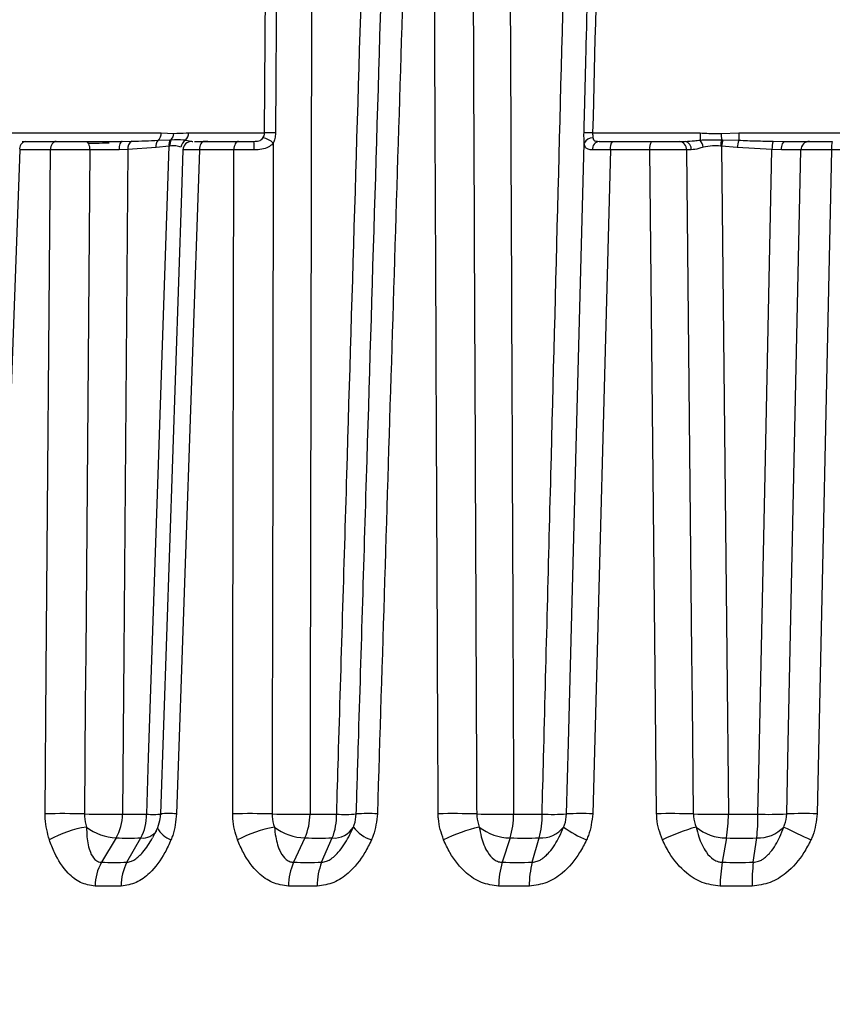
# Model space of a CAD drawing. Extents: x 25 to 435, y 25 to 312.
# Drawn here: x 102 to 105, y 215 to 219 of the extents above; entities that cross this region are included whole.
import ezdxf

# ---------------------------------------------------------------- set-up
doc = ezdxf.new("R2010")
doc.units = 0
doc.header["$LTSCALE"] = 5
doc.header["$PDSIZE"] = -1
doc.linetypes.add('SLD-実線', pattern=[0])
doc.layers.get('0').update_dxf_attribs({"linetype": 'CONTINUOUS'})
doc.layers.get('DEFPOINTS').update_dxf_attribs({"linetype": 'CONTINUOUS'})
doc.layers.add('寸法', color=7, linetype='SLD-実線')
doc.styles.add('SLDTEXTSTYLE1', font='MS UI Gothic.ttf')
doc.dimstyles.new('承認図5', dxfattribs={"dimtxt": 2.5, "dimasz": 2, "dimexe": 0, "dimexo": 0.0625, "dimgap": 0.5, "dimtad": 1, "dimdec": 0, "dimlfac": 5, "dimrnd": 1e-09, "dimzin": 12, "dimtxsty": 'SLDTEXTSTYLE1', "dimblk1": 'OPEN30', "dimblk2": 'OPEN30', "dimsah": 1, "dimcen": 0.1, "dimclrd": 256, "dimclre": 256, "dimclrt": 256, "dimazin": 3, "dimtfac": 1, "dimtdec": 0, "dimtmove": 0, "dimatfit": 3, "dimtolj": 1, "dimtzin": 12})

# ---------------------------------------------------------------- blocks, each defined once
blk = doc.blocks.new('_OPEN30')
at = {"color": 0, "linetype": 'BYBLOCK'}
for p, q in [((-1, 0.267949), (0, 0)), ((0, 0), (-1, -0.267949)), ((0, 0), (-1, 0))]:
    blk.add_line(p, q, dxfattribs=at)
blk = doc.blocks.new('*D73')
at = {"layer": 'DEFPOINTS', "color": 0}
for p in [(68.231, 249.4314), (104.7677, 249.4314), (86.1367, 206.5714)]:
    blk.add_point(p, dxfattribs=at)
at = {"layer": '寸法'}
for p, q in [((104.7052, 249.4314), (68.231, 249.4314)), ((68.231, 208.5714), (68.231, 247.4314)), ((86.0742, 206.5714), (68.231, 206.5714))]:
    blk.add_line(p, q, dxfattribs=at)
at = {"layer": '寸法', "xscale": 2, "yscale": 2, "zscale": 2}
for p, rotation in [((68.231, 249.4314), 90), ((68.231, 206.5714), 270)]:
    blk.add_blockref('_OPEN30', p, dxfattribs=dict(at, rotation=rotation))
at = {"layer": '寸法', "insert": (64.6344, 228.0014), "char_height": 2.5, "attachment_point": 2, "rotation": 90, "style": 'SLDTEXTSTYLE1'}
blk.add_mtext('\\A1;(214)', dxfattribs=at)
blk = doc.blocks.new('*D75')
at = {"layer": 'DEFPOINTS', "color": 0}
for p in [(63.059, 249.4314), (104.7677, 249.4314), (84.4317, 204.6514)]:
    blk.add_point(p, dxfattribs=at)
at = {"layer": '寸法'}
for p, q in [((104.7052, 249.4314), (63.059, 249.4314)), ((63.059, 206.6514), (63.059, 247.4314)), ((84.3692, 204.6514), (63.059, 204.6514))]:
    blk.add_line(p, q, dxfattribs=at)
at = {"layer": '寸法', "xscale": 2, "yscale": 2, "zscale": 2}
for p, rotation in [((63.059, 249.4314), 90), ((63.059, 204.6514), 270)]:
    blk.add_blockref('_OPEN30', p, dxfattribs=dict(at, rotation=rotation))
at = {"layer": '寸法', "insert": (59.4624, 227.0414), "char_height": 2.5, "attachment_point": 2, "rotation": 90, "style": 'SLDTEXTSTYLE1'}
blk.add_mtext('\\A1;(224)', dxfattribs=at)

msp = doc.modelspace()

# ---------------------------------------------------------------- linework, layer by layer
for p, q in [((100.9003, 218.67), (102.3396, 218.67)), ((101.7113, 218.6314), (101.7262, 218.6314)), ((101.7262, 218.6314), (101.8644, 218.6314)), ((102.1632, 218.6314), (102.2066, 218.6322)), ((102.3253, 218.6366), (102.3806, 218.639)), ((102.3396, 218.67), (102.396, 218.6677)), ((102.3806, 218.639), (102.3851, 218.6391)), ((102.463, 218.67), (102.8065, 218.67)), ((102.5334, 218.6314), (102.6884, 218.6314)), ((102.5495, 218.6314), (102.5341, 218.6314)), ((104.2897, 218.67), (104.7754, 218.67)), ((104.3795, 218.6314), (104.5563, 218.6314)), ((104.681, 218.6314), (104.708, 218.6314)), ((104.7754, 218.67), (104.7754, 218.6375)), ((104.8701, 218.6677), (104.95, 218.67)), ((104.8719, 218.6391), (104.8779, 218.639)), ((104.8779, 218.639), (104.95, 218.6366)), ((104.95, 218.67), (106.9854, 218.67)), ((104.95, 218.67), (104.95, 218.6366)), ((105.1058, 218.6322), (105.1595, 218.6314)), ((101.6998, 218.5928), (101.5889, 215.5924)), ((101.8389, 218.5928), (101.6998, 218.5928)), ((102.188, 218.5943), (102.1489, 218.5929)), ((102.316, 218.6033), (102.188, 218.5943)), ((102.3748, 218.61), (102.316, 218.6033)), ((102.3787, 218.6105), (102.3748, 218.61)), ((102.512, 218.5928), (102.409, 215.5924)), ((102.668, 218.5928), (102.512, 218.5928)), ((104.3697, 218.5928), (104.2898, 215.5924)), ((104.5475, 218.5928), (104.3697, 218.5928)), ((104.7354, 218.5928), (104.7138, 218.5926)), ((104.8727, 218.61), (104.868, 218.6105)), ((104.9435, 218.6033), (104.8727, 218.61)), ((105.1003, 218.5943), (104.9435, 218.6033)), ((105.1432, 218.5929), (105.1003, 218.5943)), ((105.3693, 218.5928), (105.3041, 215.5924)), ((105.5517, 218.5928), (105.3693, 218.5928)), ((102.1644, 215.5908), (102.2738, 215.5908)), ((103.0121, 215.5908), (103.1326, 215.5908)), ((103.9326, 215.5908), (104.0612, 215.5908)), ((104.9033, 215.5908), (105.0368, 215.5908)), ((102.3221, 215.5294), (102.2994, 215.4838)), ((102.1355, 215.4832), (102.0694, 215.3734)), ((102.1846, 215.3734), (102.2476, 215.4832)), ((102.9894, 215.4832), (102.9378, 215.3734)), ((103.0647, 215.3734), (103.1129, 215.4832)), ((103.9166, 215.4832), (103.8808, 215.3734)), ((104.0163, 215.3734), (104.0484, 215.4832)), ((104.8943, 215.4832), (104.8752, 215.3734)), ((105.0159, 215.3734), (105.0312, 215.4832)), ((102.1586, 215.2658), (102.0405, 215.2658)), ((103.0451, 215.2658), (102.915, 215.2658)), ((104.0035, 215.2658), (103.8647, 215.2658)), ((105.0103, 215.2658), (104.8661, 215.2658))]:
    msp.add_line(p, q)
at = {"flags": 128}
for points in [[(101.8644, 218.6314), (101.8595, 218.6307), (101.8549, 218.6285), (101.8505, 218.625), (101.8467, 218.6202), (101.8435, 218.6144), (101.8411, 218.6077), (101.8395, 218.6004), (101.8389, 218.5928)], [(101.9975, 218.6314), (102.0011, 218.6307), (102.0046, 218.6285), (102.0078, 218.6249), (102.0106, 218.6201), (102.0129, 218.6143), (102.0147, 218.6076), (102.0159, 218.6002), (102.0163, 218.5926)], [(102.1632, 218.6314), (102.1604, 218.6307), (102.1578, 218.6285), (102.1554, 218.625), (102.1532, 218.6202), (102.1515, 218.6144), (102.1501, 218.6078), (102.1492, 218.6005), (102.1489, 218.5929)], [(102.5334, 218.6314), (102.5293, 218.6307), (102.5254, 218.6285), (102.5217, 218.625), (102.5185, 218.6202), (102.5159, 218.6144), (102.5139, 218.6077), (102.5126, 218.6004), (102.512, 218.5928)], [(102.6884, 218.6314), (102.6845, 218.6307), (102.6808, 218.6285), (102.6773, 218.625), (102.6742, 218.6202), (102.6717, 218.6144), (102.6697, 218.6077), (102.6685, 218.6004), (102.668, 218.5928)], [(105.1432, 218.5929), (105.1436, 218.6005), (105.1446, 218.6078), (105.1462, 218.6144), (105.1482, 218.6202), (105.1507, 218.625), (105.1534, 218.6285), (105.1564, 218.6307), (105.1595, 218.6314)], [(101.8151, 215.5924), (101.8202, 216.2366), (101.8389, 218.5928)], [(102.0163, 218.5926), (101.9983, 216.3166), (101.9965, 216.0941), (101.9926, 215.5916)], [(102.188, 218.5943), (102.17, 216.3164), (102.1644, 215.5908)], [(102.2738, 215.5908), (102.2823, 215.8475), (102.3251, 217.1266), (102.3748, 218.61)], [(102.4376, 218.5928), (102.4309, 218.397), (102.3357, 215.5922)], [(102.6626, 215.5924), (102.6638, 216.2366), (102.668, 218.5928)], [(102.8461, 218.6239), (102.8418, 216.3166), (102.8414, 216.0941), (102.8405, 215.5916)], [(104.172, 215.5916), (104.1804, 215.9113), (104.214, 217.1904), (104.2516, 218.6239)], [(104.579, 215.5924), (104.5722, 216.2366), (104.5475, 218.5928)], [(104.7138, 218.5926), (104.7372, 216.3166), (104.7395, 216.0941), (104.7447, 215.5916)], [(104.8727, 218.61), (104.8959, 216.3164), (104.9033, 215.5908)], [(105.0368, 215.5908), (105.0422, 215.8475), (105.0693, 217.1266), (105.1003, 218.5943)], [(105.1669, 215.5916), (105.1737, 215.9113), (105.2011, 217.1904), (105.2311, 218.5926)]]:
    msp.add_lwpolyline(points, dxfattribs=at)
for centre, radius, start, end in [((101.7343, 218.5975), 0.0349, 103.516, 187.7715), ((102.226, 218.5991), 0.0384, 120.4342, 187.1606), ((102.3612, 218.6086), 0.0456, 142.0829, 186.7819), ((102.2952, 218.6692), 0.0443, 312.6334, 1.0052), ((102.4266, 218.6148), 0.052, 152.2574, 185.3019), ((102.4303, 218.6138), 0.0518, 150.7995, 183.6445), ((102.3463, 218.6702), 0.0498, 321.2731, 357.0221), ((102.4721, 218.5994), 0.0441, 120.4839, 172.7113), ((102.4776, 218.5914), 0.04, 90, 178.0124), ((102.418, 218.6694), 0.0451, 314.7602, 0.7357), ((102.6144, 218.6023), 0.146, 356.3414, 11.5046), ((102.7862, 218.562), 0.0861, 45.9642, 81.0957), ((102.8294, 217.8612), 0.8091, 88.0921, 91.6219), ((104.2716, 218.2299), 0.4405, 87.6416, 92.7234), ((104.2881, 218.6069), 0.0403, 85.6438, 155.0219), ((104.3244, 218.5962), 0.0357, 98.8196, 185.1189), ((104.4157, 218.6016), 0.0469, 140.511, 190.7742), ((104.5976, 218.6017), 0.0509, 144.2836, 190.0865), ((104.6772, 218.5949), 0.0367, 356.3921, 84.0028), ((104.7006, 218.5972), 0.035, 352.8443, 77.822), ((104.7105, 218.5905), 0.0801, 10.4617, 35.896), ((105.0614, 218.5983), 0.1938, 167.8411, 176.3678), ((117.4445, 219.4669), 12.5998, 183.63673, 183.76691), ((105.033, 218.5958), 0.161, 164.4268, 174.9339), ((105.0857, 218.5928), 0.1426, 162.0849, 175.7884), ((105.2072, 218.598), 0.1069, 161.3892, 181.9937), ((105.2702, 218.5923), 0.0391, 91.2434, 179.5712), ((105.4751, 218.6022), 0.1062, 164.0067, 185.0438), ((101.8865, 211.8822), 3.7109, 88.3626, 91.1035), ((102.0968, 219.3931), 3.8029, 268.4302, 271.0187), ((101.9405, 215.5932), 0.2239, 330.5815, 359.3837), ((102.0474, 215.5888), 0.2263, 332.2016, 0.5065), ((102.3061, 216.0887), 0.499, 266.287, 274.02), ((102.3742, 214.8268), 0.7665, 87.3963, 92.8774), ((102.7346, 211.9332), 3.6599, 88.3409, 91.1264), ((102.9442, 219.3088), 3.7187, 268.4022, 271.046), ((102.7372, 215.5927), 0.2749, 336.5308, 359.5955), ((102.8504, 215.5869), 0.2822, 338.4402, 0.7837), ((103.1708, 216.2594), 0.6697, 266.732, 274.3344), ((103.2753, 214.8742), 0.7194, 86.6968, 94.2971), ((103.6623, 212.1725), 3.4207, 88.2707, 91.1845), ((103.8661, 219.0359), 3.4458, 268.3271, 271.1064), ((103.549, 215.5931), 0.3836, 343.3585, 359.6554), ((103.6561, 215.5846), 0.4052, 345.5133, 0.8747), ((104.1075, 216.8167), 1.2268, 267.8394, 273.0153), ((104.2399, 214.3131), 1.2803, 87.7669, 93.038), ((104.6468, 212.5759), 3.0173, 88.1407, 91.2873), ((104.8397, 218.6018), 3.0117, 268.1929, 271.21), ((104.1908, 215.5961), 0.7125, 350.8789, 359.5666), ((104.2239, 215.5795), 0.813, 353.2003, 0.796), ((105.0901, 217.4341), 1.8441, 268.3433, 272.3847), ((105.2469, 213.7023), 1.891, 88.2658, 92.4248), ((102.0809, 215.0319), 0.507, 98.9915, 119.1714), ((102.1492, 215.7261), 0.2433, 232.6584, 266.7629), ((102.2539, 215.5645), 0.0816, 265.6387, 324.1188), ((102.419, 215.5759), 0.1073, 205.9402, 250.7846), ((102.9641, 214.9395), 0.6038, 100.7907, 117.6081), ((102.9975, 215.724), 0.2409, 232.5665, 268.0557), ((103.1225, 215.5814), 0.0986, 264.3925, 330.4212), ((103.3374, 215.6277), 0.1603, 216.3626, 252.7968), ((103.9405, 214.8248), 0.7265, 102.9865, 116.5577), ((103.9199, 215.7135), 0.2303, 231.727, 269.1653), ((104.0571, 215.6111), 0.1282, 266.0863, 322.2953), ((104.4558, 215.9416), 0.5056, 233.9847, 247.4775), ((105.0136, 214.6315), 0.9369, 105.8736, 115.8572), ((104.8935, 215.6952), 0.212, 230.0508, 270.2102), ((105.0381, 215.6417), 0.1586, 267.5075, 316.5959), ((107.3463, 220.019), 4.9936, 243.9504, 245.5114), ((102.2643, 215.2633), 0.2238, 150.5444, 179.3581), ((102.385, 215.2679), 0.2264, 152.2394, 180.5326), ((103.1897, 215.2637), 0.2748, 156.4869, 179.5684), ((103.3274, 215.2698), 0.2824, 158.4847, 180.8114), ((104.2478, 215.2633), 0.3831, 163.3089, 179.6274), ((104.4092, 215.2722), 0.4058, 165.5636, 180.903), ((105.5765, 215.2601), 0.7104, 170.8253, 179.5383), ((105.8259, 215.2775), 0.8157, 173.2543, 180.8245)]:
    msp.add_arc(centre, radius, start, end)
for centre, major_axis, ratio, start_param, end_param in [((105.9045, 221.8001), (5.6261, 5.6299), 0.509343, 3.601434, 3.62339), ((105.9189, 221.8001), (5.3826, 5.3883), 0.612631, 3.679795, 3.701751), ((105.9345, 221.8001), (5.1051, 5.1142), 0.726405, 3.757995, 3.779951), ((105.9509, 221.8001), (4.7933, 4.8116), 0.853998, 3.835548, 3.857504), ((105.7738, 221.5777), (5.5259, 5.5297), 0.509343, 3.600926, 3.623898), ((105.818, 221.5777), (5.2867, 5.2924), 0.612631, 3.679287, 3.702259), ((105.8658, 221.5777), (5.0142, 5.0232), 0.726405, 3.757487, 3.780459), ((105.9161, 221.5777), (4.708, 4.7259), 0.853998, 3.83504, 3.858012)]:
    msp.add_ellipse(centre, major_axis=major_axis, ratio=ratio, start_param=start_param, end_param=end_param)
for points, knots in [([(103.0263, 222.9928), (103.0261, 222.8991), (103.025, 222.379), (103.0206, 220.1536), (103.0161, 217.7799), (103.0125, 215.8326), (103.0121, 215.5908)], [0, 0, 0, 0, 0.037984, 0.21078, 0.901964, 1, 1, 1, 1]), ([(103.1326, 215.5908), (103.1352, 215.6763), (103.1505, 216.1883), (103.2172, 218.4056), (103.2888, 220.7874), (103.3478, 222.7428), (103.3553, 222.9928)], [0, 0, 0, 0, 0.034687, 0.207483, 0.898667, 1, 1, 1, 1]), ([(103.2214, 215.5916), (103.2246, 215.6982), (103.2408, 216.2311), (103.3089, 218.4694), (103.3758, 220.662), (103.4348, 222.5961), (103.4418, 222.8248), (103.447, 222.9926)], [0, 0, 0, 0, 0.043204, 0.216021, 0.907287, 0.931984, 1, 1, 1, 1]), ([(103.5455, 222.9928), (103.5392, 222.7909), (103.5064, 221.7299), (103.43, 219.2631), (103.3601, 216.9982), (103.3167, 215.5924)], [0, 0, 0, 0, 0.081849, 0.43011, 1, 1, 1, 1]), ([(103.5916, 215.5924), (103.5906, 215.8071), (103.5859, 216.8807), (103.575, 219.3475), (103.5653, 221.5996), (103.5593, 222.9928)], [0, 0, 0, 0, 0.087042, 0.435208, 1, 1, 1, 1]), ([(103.7341, 222.9926), (103.7345, 222.899), (103.7367, 222.379), (103.746, 220.1536), (103.7554, 217.9478), (103.7637, 216.0008), (103.7648, 215.7591), (103.7655, 215.5916)], [0, 0, 0, 0, 0.037964, 0.21078, 0.902046, 0.9321, 1, 1, 1, 1]), ([(103.9019, 222.9928), (103.9023, 222.8991), (103.9044, 222.379), (103.9135, 220.1536), (103.9234, 217.7799), (103.9316, 215.8326), (103.9326, 215.5908)], [0, 0, 0, 0, 0.037984, 0.21078, 0.901964, 1, 1, 1, 1]), ([(104.0612, 215.5908), (104.0634, 215.6763), (104.0767, 216.1883), (104.1342, 218.4056), (104.1959, 220.7874), (104.2467, 222.7428), (104.2532, 222.9928)], [0, 0, 0, 0, 0.034687, 0.207483, 0.898667, 1, 1, 1, 1]), ([(102.8065, 218.67), (102.8119, 219.4256), (102.8211, 220.714), (102.8318, 222.1356), (102.8369, 222.8017), (102.8379, 222.9349)], [0, 0, 0, 0, 0.53148, 0.906296, 1, 1, 1, 1]), ([(102.8828, 222.9349), (102.8827, 222.9083), (102.8818, 222.775), (102.8782, 222.2155), (102.8693, 220.8205), (102.8615, 219.532), (102.8563, 218.6699)], [0, 0, 0, 0, 0.018741, 0.093704, 0.393559, 1, 1, 1, 1]), ([(104.2506, 218.6699), (104.2513, 218.6965), (104.2547, 218.8298), (104.2688, 219.3893), (104.3037, 220.7843), (104.3354, 222.0727), (104.3567, 222.9349)], [0, 0, 0, 0, 0.018741, 0.093705, 0.393559, 1, 1, 1, 1]), ([(104.3941, 222.9349), (104.3909, 222.8017), (104.3749, 222.1356), (104.3404, 220.714), (104.3084, 219.4256), (104.2897, 218.67)], [0, 0, 0, 0, 0.093704, 0.46852, 1, 1, 1, 1]), ([(101.8644, 218.6314), (101.8699, 218.6314), (101.8862, 218.6314), (101.9186, 218.6314), (101.9599, 218.6314), (101.985, 218.6314), (101.9975, 218.6314)], [0, 0, 0, 0, 0.144764, 0.429775, 0.714889, 1, 1, 1, 1]), ([(101.9975, 218.6314), (102.005, 218.6314), (102.0326, 218.6314), (102.0859, 218.6314), (102.135, 218.6314), (102.1596, 218.6314), (102.1632, 218.6314)], [0, 0, 0, 0, 0.146351, 0.53987, 0.933432, 1, 1, 1, 1]), ([(102.2066, 218.6322), (102.2268, 218.6326), (102.2662, 218.6334), (102.3059, 218.6356), (102.3253, 218.6366)], [0, 0, 0, 0, 0.511795, 1, 1, 1, 1]), ([(102.3851, 218.6391), (102.4044, 218.6396), (102.4276, 218.6401), (102.4465, 218.6378), (102.4497, 218.6375)], [0, 0, 0, 0, 0.831777, 1, 1, 1, 1]), ([(102.396, 218.6677), (102.415, 218.6683), (102.4373, 218.669), (102.4596, 218.6699), (102.463, 218.67)], [0, 0, 0, 0, 0.847916, 1, 1, 1, 1]), ([(102.4497, 218.6375), (102.4604, 218.6349), (102.4729, 218.6318), (102.4812, 218.6315), (102.4824, 218.6314)], [0, 0, 0, 0, 0.858184, 1, 1, 1, 1]), ([(102.4893, 218.6314), (102.4935, 218.6314), (102.5034, 218.6314), (102.5224, 218.6314), (102.5334, 218.6314)], [0, 0, 0, 0, 0.422004, 1, 1, 1, 1]), ([(102.6884, 218.6314), (102.6979, 218.6314), (102.7195, 218.6314), (102.7439, 218.6314), (102.7575, 218.6314)], [0, 0, 0, 0, 0.43972, 1, 1, 1, 1]), ([(102.7575, 218.6314), (102.7634, 218.6316), (102.7731, 218.6318), (102.784, 218.6349), (102.7915, 218.6386), (102.7956, 218.6419), (102.7984, 218.6454), (102.7992, 218.6465), (102.7996, 218.647)], [0, 0, 0, 0, 0.378133, 0.61515, 0.697172, 0.911911, 0.953764, 1, 1, 1, 1]), ([(102.7996, 218.647), (102.8014, 218.6503), (102.8054, 218.6572), (102.8061, 218.6656), (102.8065, 218.67)], [0, 0, 0, 0, 0.464387, 1, 1, 1, 1]), ([(102.8563, 218.6699), (102.8557, 218.661), (102.8547, 218.6448), (102.8488, 218.6304), (102.8461, 218.6239)], [0, 0, 0, 0, 0.545569, 1, 1, 1, 1]), ([(104.2516, 218.6239), (104.2512, 218.6316), (104.2504, 218.6461), (104.2506, 218.6623), (104.2506, 218.6699)], [0, 0, 0, 0, 0.531335, 1, 1, 1, 1]), ([(104.2897, 218.67), (104.2897, 218.6662), (104.2896, 218.6579), (104.2906, 218.6508), (104.2912, 218.647)], [0, 0, 0, 0, 0.459332, 1, 1, 1, 1]), ([(104.2912, 218.647), (104.2913, 218.6465), (104.2918, 218.6433), (104.2933, 218.6399), (104.2973, 218.6353), (104.3048, 218.6319), (104.3139, 218.6316), (104.319, 218.6314)], [0, 0, 0, 0, 0.042634, 0.259992, 0.327976, 0.626115, 1, 1, 1, 1]), ([(104.319, 218.6314), (104.3265, 218.6314), (104.3437, 218.6314), (104.3667, 218.6314), (104.3795, 218.6314)], [0, 0, 0, 0, 0.439681, 1, 1, 1, 1]), ([(104.5563, 218.6314), (104.5631, 218.6314), (104.5831, 218.6314), (104.6171, 218.6314), (104.6546, 218.6314), (104.6722, 218.6314), (104.681, 218.6314)], [0, 0, 0, 0, 0.144766, 0.429777, 0.714891, 1, 1, 1, 1]), ([(104.708, 218.6314), (104.722, 218.6322), (104.744, 218.6335), (104.767, 218.6364), (104.7754, 218.6375)], [0, 0, 0, 0, 0.635796, 1, 1, 1, 1]), ([(104.7754, 218.67), (104.8021, 218.668), (104.8336, 218.6656), (104.8652, 218.6674), (104.8701, 218.6677)], [0, 0, 0, 0, 0.844839, 1, 1, 1, 1]), ([(104.7754, 218.6375), (104.8021, 218.6383), (104.8343, 218.6393), (104.8665, 218.6391), (104.8719, 218.6391)], [0, 0, 0, 0, 0.831165, 1, 1, 1, 1]), ([(104.95, 218.6366), (104.9766, 218.6355), (105.0285, 218.6334), (105.0804, 218.6326), (105.1058, 218.6322)], [0, 0, 0, 0, 0.511816, 1, 1, 1, 1]), ([(105.1595, 218.6314), (105.1702, 218.6314), (105.2009, 218.6314), (105.2434, 218.6314), (105.2607, 218.6314), (105.2694, 218.6314)], [0, 0, 0, 0, 0.212494, 0.60625, 1, 1, 1, 1]), ([(105.2694, 218.6314), (105.2717, 218.6314), (105.2786, 218.6314), (105.2994, 218.6314), (105.3331, 218.6314), (105.3597, 218.6314), (105.373, 218.6314)], [0, 0, 0, 0, 0.14497, 0.429953, 0.714978, 1, 1, 1, 1]), ([(102.0163, 218.5926), (101.9996, 218.5927), (101.9662, 218.5929), (101.9111, 218.593), (101.8679, 218.593), (101.8462, 218.5929), (101.8389, 218.5928)], [0, 0, 0, 0, 0.285096, 0.570216, 0.855236, 1, 1, 1, 1]), ([(102.1045, 218.6236), (102.0839, 218.6231), (102.0477, 218.6224), (102.0207, 218.6216), (102.009, 218.6212)], [0, 0, 0, 0, 0.5683, 1, 1, 1, 1]), ([(102.1489, 218.5929), (102.146, 218.5929), (102.1263, 218.593), (102.0871, 218.593), (102.0444, 218.5928), (102.0223, 218.5927), (102.0163, 218.5926)], [0, 0, 0, 0, 0.066566, 0.460111, 0.853635, 1, 1, 1, 1]), ([(102.4283, 218.605), (102.4215, 218.6078), (102.4089, 218.6128), (102.3881, 218.6113), (102.3787, 218.6105)], [0, 0, 0, 0, 0.544198, 1, 1, 1, 1]), ([(102.512, 218.5928), (102.4978, 218.5929), (102.4695, 218.593), (102.4428, 218.593), (102.4394, 218.5928), (102.4377, 218.5928)], [0, 0, 0, 0, 0.335028, 0.670071, 1, 1, 1, 1]), ([(102.7602, 218.593), (102.742, 218.593), (102.7095, 218.593), (102.6807, 218.5929), (102.668, 218.5928)], [0, 0, 0, 0, 0.560289, 1, 1, 1, 1]), ([(102.8461, 218.6239), (102.8452, 218.6227), (102.8388, 218.6152), (102.8227, 218.6034), (102.794, 218.5942), (102.7715, 218.5934), (102.7602, 218.593)], [0, 0, 0, 0, 0.049449, 0.329859, 0.66034, 1, 1, 1, 1]), ([(104.2889, 218.593), (104.282, 218.5934), (104.2687, 218.5942), (104.2568, 218.603), (104.2527, 218.6146), (104.2517, 218.6228), (104.2516, 218.6239)], [0, 0, 0, 0, 0.335194, 0.643474, 0.954455, 1, 1, 1, 1]), ([(104.3697, 218.5928), (104.3525, 218.5929), (104.3219, 218.593), (104.299, 218.593), (104.2889, 218.593)], [0, 0, 0, 0, 0.560309, 1, 1, 1, 1]), ([(104.7138, 218.5926), (104.702, 218.5927), (104.6786, 218.5929), (104.6286, 218.593), (104.5832, 218.593), (104.5565, 218.5929), (104.5475, 218.5928)], [0, 0, 0, 0, 0.285095, 0.570216, 0.855236, 1, 1, 1, 1]), ([(104.7893, 218.605), (104.7825, 218.6029), (104.7632, 218.5968), (104.7463, 218.5944), (104.7354, 218.5928)], [0, 0, 0, 0, 0.35055, 1, 1, 1, 1]), ([(104.868, 218.6105), (104.8557, 218.6113), (104.8287, 218.6128), (104.8032, 218.6078), (104.7893, 218.605)], [0, 0, 0, 0, 0.455799, 1, 1, 1, 1]), ([(105.2311, 218.5926), (105.2242, 218.5927), (105.2103, 218.5929), (105.1763, 218.593), (105.1518, 218.593), (105.1432, 218.5929)], [0, 0, 0, 0, 0.393774, 0.787515, 1, 1, 1, 1]), ([(105.3693, 218.5928), (105.3516, 218.5929), (105.3161, 218.593), (105.2711, 218.593), (105.2434, 218.5928), (105.2342, 218.5927), (105.2311, 218.5926)], [0, 0, 0, 0, 0.285023, 0.570059, 0.855043, 1, 1, 1, 1]), ([(101.8338, 215.4746), (101.8255, 215.5061), (101.8154, 215.5446), (101.8151, 215.5851), (101.8151, 215.5924)], [0, 0, 0, 0, 0.818679, 1, 1, 1, 1]), ([(101.9926, 215.5916), (101.9926, 215.5879), (101.9927, 215.5677), (101.9976, 215.5484), (102.0017, 215.5327)], [0, 0, 0, 0, 0.181552, 1, 1, 1, 1]), ([(102.335, 215.5923), (102.3348, 215.5853), (102.3342, 215.5629), (102.3271, 215.5426), (102.3223, 215.5286)], [0, 0, 0, 0, 0.314881, 1, 1, 1, 1]), ([(102.409, 215.5924), (102.4054, 215.5591), (102.4009, 215.5184), (102.3863, 215.4813), (102.3837, 215.4746)], [0, 0, 0, 0, 0.818018, 1, 1, 1, 1]), ([(102.6843, 215.4746), (102.6749, 215.5061), (102.6633, 215.5446), (102.6627, 215.5851), (102.6626, 215.5924)], [0, 0, 0, 0, 0.818679, 1, 1, 1, 1]), ([(102.8405, 215.5916), (102.8406, 215.5879), (102.8409, 215.5677), (102.8465, 215.5484), (102.8511, 215.5327)], [0, 0, 0, 0, 0.181552, 1, 1, 1, 1]), ([(103.2083, 215.5327), (103.2097, 215.5361), (103.2173, 215.5546), (103.2196, 215.5749), (103.2214, 215.5916)], [0, 0, 0, 0, 0.181564, 1, 1, 1, 1]), ([(103.3167, 215.5924), (103.313, 215.5591), (103.3084, 215.5184), (103.2928, 215.4813), (103.29, 215.4746)], [0, 0, 0, 0, 0.818018, 1, 1, 1, 1]), ([(103.6157, 215.4746), (103.6053, 215.5061), (103.5926, 215.5446), (103.5917, 215.5851), (103.5916, 215.5924)], [0, 0, 0, 0, 0.818679, 1, 1, 1, 1]), ([(103.7655, 215.5916), (103.7656, 215.5879), (103.766, 215.5677), (103.7722, 215.5484), (103.7773, 215.5327)], [0, 0, 0, 0, 0.181552, 1, 1, 1, 1]), ([(104.1585, 215.5327), (104.16, 215.5361), (104.168, 215.5546), (104.1702, 215.5749), (104.172, 215.5916)], [0, 0, 0, 0, 0.181563, 1, 1, 1, 1]), ([(104.2898, 215.5924), (104.286, 215.5591), (104.2814, 215.5184), (104.2651, 215.4813), (104.2622, 215.4746)], [0, 0, 0, 0, 0.818018, 1, 1, 1, 1]), ([(104.605, 215.4746), (104.5939, 215.5061), (104.5804, 215.5446), (104.5792, 215.5851), (104.579, 215.5924)], [0, 0, 0, 0, 0.818679, 1, 1, 1, 1]), ([(104.7447, 215.5916), (104.7448, 215.5879), (104.7454, 215.5677), (104.752, 215.5484), (104.7574, 215.5327)], [0, 0, 0, 0, 0.181552, 1, 1, 1, 1]), ([(105.1533, 215.5327), (105.1548, 215.5361), (105.1629, 215.5546), (105.1651, 215.5749), (105.1669, 215.5916)], [0, 0, 0, 0, 0.181563, 1, 1, 1, 1]), ([(105.3041, 215.5924), (105.3004, 215.5591), (105.2959, 215.5184), (105.2794, 215.4813), (105.2763, 215.4746)], [0, 0, 0, 0, 0.818018, 1, 1, 1, 1]), ([(102.0017, 215.5327), (102.0022, 215.5179), (102.0036, 215.4778), (102.0134, 215.4257), (102.0343, 215.3887), (102.0536, 215.3752), (102.0648, 215.3739), (102.0694, 215.3734)], [0, 0, 0, 0, 0.218215, 0.594029, 0.810874, 0.922129, 1, 1, 1, 1]), ([(102.8511, 215.5327), (102.8528, 215.5179), (102.8573, 215.4778), (102.872, 215.4257), (102.8979, 215.3887), (102.9202, 215.3752), (102.9327, 215.3739), (102.9378, 215.3734)], [0, 0, 0, 0, 0.218214, 0.594028, 0.810873, 0.922128, 1, 1, 1, 1]), ([(103.0647, 215.3734), (103.072, 215.3743), (103.0851, 215.376), (103.1119, 215.3902), (103.1498, 215.4257), (103.183, 215.4778), (103.2015, 215.5179), (103.2083, 215.5327)], [0, 0, 0, 0, 0.10539, 0.189083, 0.40594, 0.781773, 1, 1, 1, 1]), ([(103.7773, 215.5327), (103.78, 215.5179), (103.7876, 215.4778), (103.8068, 215.4257), (103.8371, 215.3887), (103.8619, 215.3752), (103.8753, 215.3739), (103.8808, 215.3734)], [0, 0, 0, 0, 0.218215, 0.594028, 0.810872, 0.922128, 1, 1, 1, 1]), ([(104.0163, 215.3734), (104.024, 215.3743), (104.0378, 215.376), (104.0654, 215.3902), (104.1034, 215.4257), (104.1352, 215.4778), (104.1523, 215.5179), (104.1585, 215.5327)], [0, 0, 0, 0, 0.10539, 0.189083, 0.40594, 0.781773, 1, 1, 1, 1]), ([(104.7574, 215.5327), (104.7612, 215.5179), (104.7715, 215.4778), (104.7949, 215.4257), (104.8287, 215.3887), (104.8554, 215.3752), (104.8694, 215.3739), (104.8752, 215.3734)], [0, 0, 0, 0, 0.218215, 0.594028, 0.810874, 0.922128, 1, 1, 1, 1]), ([(105.0159, 215.3734), (105.0238, 215.3743), (105.0381, 215.376), (105.0658, 215.3902), (105.1028, 215.4257), (105.1326, 215.4778), (105.1477, 215.5179), (105.1533, 215.5327)], [0, 0, 0, 0, 0.10539, 0.189082, 0.405939, 0.781772, 1, 1, 1, 1]), ([(102.0405, 215.2658), (102.018, 215.2693), (101.9733, 215.2764), (101.9084, 215.3296), (101.8624, 215.3991), (101.8412, 215.4551), (101.8338, 215.4746)], [0, 0, 0, 0, 0.23628, 0.469858, 0.815293, 1, 1, 1, 1]), ([(102.3837, 215.4746), (102.3749, 215.4551), (102.3497, 215.3991), (102.2978, 215.3296), (102.2276, 215.2764), (102.1817, 215.2693), (102.1586, 215.2658)], [0, 0, 0, 0, 0.184707, 0.530142, 0.763719, 1, 1, 1, 1]), ([(102.1846, 215.3734), (102.1913, 215.3743), (102.2034, 215.376), (102.2287, 215.3902), (102.2644, 215.424), (102.2865, 215.4607), (102.3001, 215.4833)], [0, 0, 0, 0, 0.139978, 0.251138, 0.539167, 1, 1, 1, 1]), ([(102.915, 215.2658), (102.8901, 215.2693), (102.8407, 215.2764), (102.7683, 215.3296), (102.7167, 215.3991), (102.6927, 215.4551), (102.6843, 215.4746)], [0, 0, 0, 0, 0.23628, 0.469858, 0.815293, 1, 1, 1, 1]), ([(103.29, 215.4746), (103.2805, 215.4551), (103.2534, 215.3991), (103.1973, 215.3296), (103.1208, 215.2764), (103.0704, 215.2693), (103.0451, 215.2658)], [0, 0, 0, 0, 0.184707, 0.530142, 0.763719, 1, 1, 1, 1]), ([(103.8647, 215.2658), (103.838, 215.2693), (103.7851, 215.2764), (103.707, 215.3296), (103.6511, 215.3991), (103.6249, 215.4551), (103.6157, 215.4746)], [0, 0, 0, 0, 0.236281, 0.469858, 0.815293, 1, 1, 1, 1]), ([(104.2622, 215.4746), (104.2523, 215.4551), (104.2239, 215.3991), (104.1649, 215.3296), (104.0841, 215.2764), (104.0305, 215.2693), (104.0035, 215.2658)], [0, 0, 0, 0, 0.184707, 0.530142, 0.76372, 1, 1, 1, 1]), ([(104.8661, 215.2658), (104.8384, 215.2693), (104.7832, 215.2764), (104.7014, 215.3296), (104.6425, 215.3991), (104.6147, 215.4551), (104.605, 215.4746)], [0, 0, 0, 0, 0.236281, 0.469858, 0.815293, 1, 1, 1, 1]), ([(105.2763, 215.4746), (105.2663, 215.4551), (105.2374, 215.3991), (105.1769, 215.3296), (105.0937, 215.2764), (105.0382, 215.2693), (105.0103, 215.2658)], [0, 0, 0, 0, 0.184707, 0.530142, 0.76372, 1, 1, 1, 1])]:
    msp.add_open_spline(points, degree=3, knots=knots)

# ---------------------------------------------------------------- dimensions: what is measured, and where the dimension line sits
at = {"layer": '寸法'}
for base, p1, picture, middle in [((63.059, 249.4314), (84.4317, 204.6514), '*D75', (63.059, 227.0414)), ((68.231, 249.4314), (86.1367, 206.5714), '*D73', (68.231, 228.0014))]:
    dim = msp.add_linear_dim(base=base, p1=p1, p2=(104.7677, 249.4314), angle=90, text='(<>)', dimstyle='承認図5', override={"dimscale": 1, "dimtix": 0, "dimtofl": 1, "dimtmove": 0, "dimatfit": 3}, dxfattribs=at)
    dim.commit()
    dim.dimension.update_dxf_attribs({"geometry": picture, "text_midpoint": middle, "dimtype": 128})

doc.saveas('drawing.dxf')
